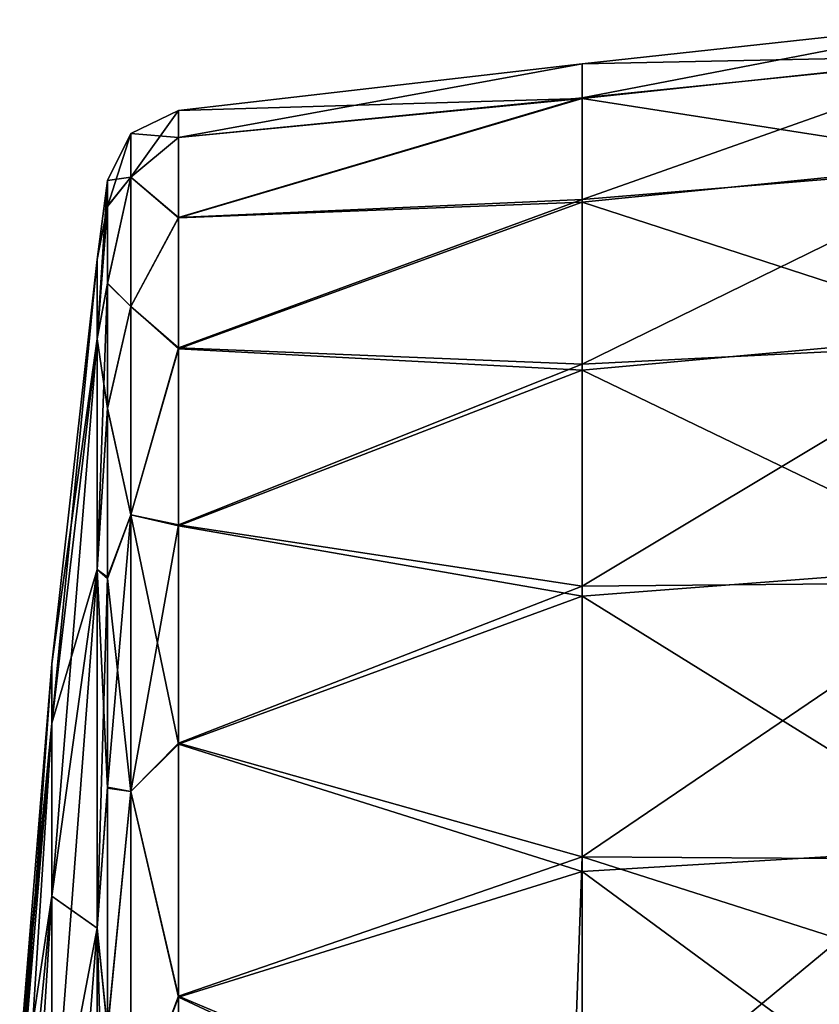
# Model space of a CAD drawing. Units: millimetres. Extents: x -85 to 95, y -214 to 27.
# Drawn here: x -85 to -75, y 11 to 23 of the extents above; entities that cross this region are included whole.
import ezdxf

# ---------------------------------------------------------------- set-up
doc = ezdxf.new("R2010")
doc.units = ezdxf.units.MM
doc.header["$LTSCALE"] = 65.185185
for name, color, linetype in [('44', 7, 'CONTINUOUS'), ('45', 7, 'CONTINUOUS'), ('49', 7, 'CONTINUOUS'), ('50', 7, 'CONTINUOUS'), ('51', 7, 'CONTINUOUS'), ('52', 7, 'CONTINUOUS'), ('53', 7, 'CONTINUOUS')]:
    doc.layers.add(name, color=color, linetype=linetype)

msp = doc.modelspace()

# ---------------------------------------------------------------- linework, layer by layer
at = {"layer": '44', "linetype": 'Continuous'}
for points in [[(-72.991, 22.459, 4.544), (-72.991, 22.914), (-77.966, 21.951, 4.322), (-72.991, 22.459, 4.544)], [(-77.966, 21.951, 4.322), (-72.991, 22.914), (-77.966, 22.372), (-77.966, 21.951, 4.322)], [(-72.991, 21.111, 8.908), (-72.991, 22.459, 4.544), (-77.966, 20.702, 8.481), (-72.991, 21.111, 8.908)], [(-77.966, 20.702, 8.481), (-72.991, 22.459, 4.544), (-77.966, 21.951, 4.322), (-77.966, 20.702, 8.481)], [(-77.966, 21.951, 4.322), (-77.966, 22.372), (-82.933, 21.464, 3.785), (-77.966, 21.951, 4.322)], [(-82.933, 21.464, 3.785), (-77.966, 22.372), (-82.933, 21.795), (-82.933, 21.464, 3.785)], [(-77.966, 20.702, 8.481), (-77.966, 21.951, 4.322), (-82.933, 20.481, 7.454), (-77.966, 20.702, 8.481)], [(-82.933, 20.481, 7.454), (-77.966, 21.951, 4.322), (-82.933, 21.464, 3.785), (-82.933, 20.481, 7.454)], [(-72.991, 18.925, 12.918), (-72.991, 21.111, 8.908), (-77.966, 18.674, 12.32), (-72.991, 18.925, 12.918)], [(-77.966, 18.674, 12.32), (-72.991, 21.111, 8.908), (-77.966, 20.702, 8.481), (-77.966, 18.674, 12.32)], [(-77.966, 18.674, 12.32), (-77.966, 20.702, 8.481), (-82.933, 18.875, 10.898), (-77.966, 18.674, 12.32)], [(-82.933, 18.875, 10.898), (-77.966, 20.702, 8.481), (-82.933, 20.481, 7.454), (-82.933, 18.875, 10.898)], [(-72.991, 15.988, 16.414), (-72.991, 18.925, 12.918), (-77.966, 15.942, 15.696), (-72.991, 15.988, 16.414)], [(-77.966, 15.942, 15.696), (-72.991, 18.925, 12.918), (-77.966, 18.674, 12.32), (-77.966, 15.942, 15.696)], [(-82.933, 16.696, 14.01), (-77.966, 18.674, 12.32), (-82.933, 18.875, 10.898), (-82.933, 16.696, 14.01)], [(-77.966, 15.942, 15.696), (-77.966, 18.674, 12.32), (-82.933, 16.696, 14.01), (-77.966, 15.942, 15.696)], [(-82.933, 14.01, 16.696), (-77.966, 15.942, 15.696), (-82.933, 16.696, 14.01), (-82.933, 14.01, 16.696)], [(-77.966, 12.61, 18.48), (-77.966, 15.942, 15.696), (-82.933, 14.01, 16.696), (-77.966, 12.61, 18.48)], [(-73.061, 12.577, 19.145), (-72.991, 15.988, 16.414), (-77.966, 12.61, 18.48), (-73.061, 12.577, 19.145)], [(-77.966, 12.61, 18.48), (-72.991, 15.988, 16.414), (-77.966, 15.942, 15.696), (-77.966, 12.61, 18.48)], [(-82.933, 10.898, 18.875), (-77.966, 12.61, 18.48), (-82.933, 14.01, 16.696), (-82.933, 10.898, 18.875)], [(-78.1, 8.862, 20.525), (-77.966, 12.61, 18.48), (-82.933, 10.898, 18.875), (-78.1, 8.862, 20.525)], [(-78.1, 8.862, 20.525), (-74.797, 11.599, 19.537), (-77.966, 12.61, 18.48), (-78.1, 8.862, 20.525)], [(-74.797, 11.599, 19.537), (-73.061, 12.577, 19.145), (-77.966, 12.61, 18.48), (-74.797, 11.599, 19.537)], [(-82.933, 7.454, 20.481), (-78.1, 8.862, 20.525), (-82.933, 10.898, 18.875), (-82.933, 7.454, 20.481)]]:
    msp.add_3dface(points, dxfattribs=at)
at = {"layer": '45', "linetype": 'Continuous'}
msp.add_3dface([(-74.797, 11.599, 19.537), (-78.1, 8.862, 20.525), (-74.428, 10.475, 20.465), (-74.797, 11.599, 19.537)], dxfattribs=at)
at = {"layer": '49', "linetype": 'Continuous'}
for points in [[(-77.966, 22.372), (-72.991, 22.914), (-72.991, 22.473, -4.47), (-77.966, 22.372)], [(-77.966, 22.372), (-72.991, 22.473, -4.47), (-77.966, 21.942, -4.365), (-77.966, 22.372)], [(-72.991, 22.473, -4.47), (-72.991, 21.17, -8.769), (-77.966, 21.942, -4.365), (-72.991, 22.473, -4.47)], [(-82.933, 21.795), (-77.966, 22.372), (-77.966, 21.942, -4.365), (-82.933, 21.795)], [(-82.933, 21.795), (-77.966, 21.942, -4.365), (-82.933, 21.463, -3.789), (-82.933, 21.795)], [(-77.966, 21.942, -4.365), (-77.966, 20.669, -8.561), (-82.933, 20.475, -7.47), (-77.966, 21.942, -4.365)], [(-82.933, 21.463, -3.789), (-77.966, 21.942, -4.365), (-82.933, 20.475, -7.47), (-82.933, 21.463, -3.789)], [(-77.966, 21.942, -4.365), (-72.991, 21.17, -8.769), (-77.966, 20.669, -8.561), (-77.966, 21.942, -4.365)], [(-72.991, 21.17, -8.769), (-72.991, 19.052, -12.73), (-77.966, 20.669, -8.561), (-72.991, 21.17, -8.769)], [(-77.966, 20.669, -8.561), (-77.966, 18.602, -12.429), (-82.933, 18.865, -10.915), (-77.966, 20.669, -8.561)], [(-82.933, 20.475, -7.47), (-77.966, 20.669, -8.561), (-82.933, 18.865, -10.915), (-82.933, 20.475, -7.47)], [(-77.966, 20.669, -8.561), (-72.991, 19.052, -12.73), (-77.966, 18.602, -12.429), (-77.966, 20.669, -8.561)], [(-72.991, 19.052, -12.73), (-72.991, 16.202, -16.202), (-77.966, 18.602, -12.429), (-72.991, 19.052, -12.73)], [(-82.933, 18.865, -10.915), (-77.966, 18.602, -12.429), (-82.933, 16.685, -14.022), (-82.933, 18.865, -10.915)], [(-77.966, 18.602, -12.429), (-77.966, 15.819, -15.819), (-82.933, 16.685, -14.022), (-77.966, 18.602, -12.429)], [(-77.966, 18.602, -12.429), (-72.991, 16.202, -16.202), (-77.966, 15.819, -15.819), (-77.966, 18.602, -12.429)], [(-82.933, 16.685, -14.022), (-77.966, 15.819, -15.819), (-82.933, 13.998, -16.706), (-82.933, 16.685, -14.022)], [(-72.991, 16.202, -16.202), (-72.991, 12.73, -19.052), (-77.966, 15.819, -15.819), (-72.991, 16.202, -16.202)], [(-77.966, 15.819, -15.819), (-77.966, 12.429, -18.602), (-82.933, 13.998, -16.706), (-77.966, 15.819, -15.819)], [(-77.966, 15.819, -15.819), (-72.991, 12.73, -19.052), (-77.966, 12.429, -18.602), (-77.966, 15.819, -15.819)], [(-82.933, 13.998, -16.706), (-77.966, 12.429, -18.602), (-82.933, 10.885, -18.882), (-82.933, 13.998, -16.706)], [(-72.991, 12.73, -19.052), (-72.991, 8.769, -21.17), (-77.966, 12.429, -18.602), (-72.991, 12.73, -19.052)], [(-77.966, 12.429, -18.602), (-77.966, 8.561, -20.669), (-82.933, 10.885, -18.882), (-77.966, 12.429, -18.602)], [(-77.966, 12.429, -18.602), (-72.991, 8.769, -21.17), (-77.966, 8.561, -20.669), (-77.966, 12.429, -18.602)], [(-82.933, 10.885, -18.882), (-77.966, 8.561, -20.669), (-82.933, 7.442, -20.485), (-82.933, 10.885, -18.882)]]:
    msp.add_3dface(points, dxfattribs=at)
at = {"layer": '50', "linetype": 'Continuous'}
for points in [[(-82.933, 21.795), (-82.933, 21.463, -3.789), (-83.516, 21.514), (-82.933, 21.795)], [(-83.516, 21.514), (-83.516, 20.975, -4.787), (-83.805, 20.935), (-83.516, 21.514)], [(-82.933, 21.463, -3.789), (-83.516, 20.975, -4.787), (-83.516, 21.514), (-82.933, 21.463, -3.789)], [(-82.933, 21.463, -3.789), (-82.933, 20.475, -7.47), (-83.516, 20.975, -4.787), (-82.933, 21.463, -3.789)], [(-83.516, 20.975, -4.787), (-83.516, 19.384, -9.335), (-83.805, 19.673, -7.16), (-83.516, 20.975, -4.787)], [(-83.805, 20.935), (-83.516, 20.975, -4.787), (-83.805, 20.617, -3.635), (-83.805, 20.935)], [(-83.805, 20.617, -3.635), (-83.516, 20.975, -4.787), (-83.805, 19.673, -7.16), (-83.805, 20.617, -3.635)], [(-82.933, 20.475, -7.47), (-83.516, 19.384, -9.335), (-83.516, 20.975, -4.787), (-82.933, 20.475, -7.47)], [(-82.933, 20.475, -7.47), (-82.933, 18.865, -10.915), (-83.516, 19.384, -9.335), (-82.933, 20.475, -7.47)], [(-83.805, 19.673, -7.16), (-83.516, 19.384, -9.335), (-83.805, 18.13, -10.468), (-83.805, 19.673, -7.16)], [(-83.516, 19.384, -9.335), (-83.516, 16.821, -13.414), (-83.805, 18.13, -10.468), (-83.516, 19.384, -9.335)], [(-82.933, 18.865, -10.915), (-83.516, 16.821, -13.414), (-83.516, 19.384, -9.335), (-82.933, 18.865, -10.915)], [(-82.933, 18.865, -10.915), (-82.933, 16.685, -14.022), (-83.516, 16.821, -13.414), (-82.933, 18.865, -10.915)], [(-83.805, 18.13, -10.468), (-83.516, 16.821, -13.414), (-83.805, 16.037, -13.457), (-83.805, 18.13, -10.468)], [(-83.516, 16.821, -13.414), (-83.516, 13.414, -16.821), (-83.805, 16.037, -13.457), (-83.516, 16.821, -13.414)], [(-82.933, 16.685, -14.022), (-82.933, 13.998, -16.706), (-83.516, 16.821, -13.414), (-82.933, 16.685, -14.022)], [(-82.933, 13.998, -16.706), (-83.516, 13.414, -16.821), (-83.516, 16.821, -13.414), (-82.933, 13.998, -16.706)], [(-83.805, 16.037, -13.457), (-83.516, 13.414, -16.821), (-83.805, 13.457, -16.037), (-83.805, 16.037, -13.457)], [(-82.933, 13.998, -16.706), (-82.933, 10.885, -18.882), (-83.516, 13.414, -16.821), (-82.933, 13.998, -16.706)], [(-83.805, 13.457, -16.037), (-83.516, 13.414, -16.821), (-83.805, 10.468, -18.13), (-83.805, 13.457, -16.037)], [(-83.516, 13.414, -16.821), (-83.516, 9.335, -19.384), (-83.805, 10.468, -18.13), (-83.516, 13.414, -16.821)], [(-82.933, 10.885, -18.882), (-83.516, 9.335, -19.384), (-83.516, 13.414, -16.821), (-82.933, 10.885, -18.882)], [(-82.933, 10.885, -18.882), (-82.933, 7.442, -20.485), (-83.516, 9.335, -19.384), (-82.933, 10.885, -18.882)]]:
    msp.add_3dface(points, dxfattribs=at)
at = {"layer": '51', "linetype": 'Continuous'}
for points in [[(-83.805, 20.935), (-83.805, 20.617, -3.635), (-83.933, 19.961), (-83.805, 20.935)], [(-83.805, 20.617, -3.635), (-83.805, 19.673, -7.16), (-83.933, 18.984, -6.168), (-83.805, 20.617, -3.635)], [(-83.933, 19.961), (-83.805, 20.617, -3.635), (-83.933, 18.984, -6.168), (-83.933, 19.961)], [(-83.933, 19.961), (-83.933, 18.984, -6.168), (-84.488, 14.987), (-83.933, 19.961)], [(-83.805, 19.673, -7.16), (-83.805, 18.13, -10.468), (-83.933, 18.984, -6.168), (-83.805, 19.673, -7.16)], [(-83.933, 18.984, -6.168), (-83.933, 16.149, -11.733), (-84.488, 14.254, -4.631), (-83.933, 18.984, -6.168)], [(-83.933, 18.984, -6.168), (-84.488, 14.254, -4.631), (-84.488, 14.987), (-83.933, 18.984, -6.168)], [(-83.933, 18.984, -6.168), (-83.805, 18.13, -10.468), (-83.933, 16.149, -11.733), (-83.933, 18.984, -6.168)], [(-83.805, 18.13, -10.468), (-83.805, 16.037, -13.457), (-83.933, 16.149, -11.733), (-83.805, 18.13, -10.468)], [(-83.933, 16.149, -11.733), (-83.933, 11.733, -16.149), (-84.488, 12.125, -8.809), (-83.933, 16.149, -11.733)], [(-83.933, 16.149, -11.733), (-84.488, 12.125, -8.809), (-84.488, 14.254, -4.631), (-83.933, 16.149, -11.733)], [(-83.805, 16.037, -13.457), (-83.805, 13.457, -16.037), (-83.933, 16.149, -11.733), (-83.805, 16.037, -13.457)], [(-83.933, 16.149, -11.733), (-83.805, 13.457, -16.037), (-83.933, 11.733, -16.149), (-83.933, 16.149, -11.733)], [(-84.488, 14.254, -4.631), (-84.853, 10.491), (-84.488, 14.987), (-84.488, 14.254, -4.631)], [(-84.885, 9.509, -3.09), (-84.885, 9.998), (-84.488, 14.254, -4.631), (-84.885, 9.509, -3.09)], [(-84.885, 9.998), (-84.853, 10.491), (-84.488, 14.254, -4.631), (-84.885, 9.998)], [(-84.488, 12.125, -8.809), (-84.885, 9.509, -3.09), (-84.488, 14.254, -4.631), (-84.488, 12.125, -8.809)], [(-83.805, 13.457, -16.037), (-83.805, 10.468, -18.13), (-83.933, 11.733, -16.149), (-83.805, 13.457, -16.037)], [(-84.885, 8.089, -5.877), (-84.885, 9.509, -3.09), (-84.488, 12.125, -8.809), (-84.885, 8.089, -5.877)], [(-84.488, 8.809, -12.125), (-84.885, 8.089, -5.877), (-84.488, 12.125, -8.809), (-84.488, 8.809, -12.125)], [(-83.933, 11.733, -16.149), (-84.488, 8.809, -12.125), (-84.488, 12.125, -8.809), (-83.933, 11.733, -16.149)], [(-83.933, 11.733, -16.149), (-83.933, 6.168, -18.984), (-84.488, 8.809, -12.125), (-83.933, 11.733, -16.149)], [(-83.805, 10.468, -18.13), (-83.805, 7.16, -19.673), (-83.933, 11.733, -16.149), (-83.805, 10.468, -18.13)], [(-83.933, 11.733, -16.149), (-83.805, 7.16, -19.673), (-83.933, 6.168, -18.984), (-83.933, 11.733, -16.149)]]:
    msp.add_3dface(points, dxfattribs=at)
at = {"layer": '52', "linetype": 'Continuous'}
for points in [[(-83.805, 20.935), (-83.933, 19.961), (-83.933, 18.984, 6.168), (-83.805, 20.935)], [(-83.805, 20.935), (-83.933, 18.984, 6.168), (-83.805, 20.616, 3.645), (-83.805, 20.935)], [(-83.805, 20.616, 3.645), (-83.933, 18.984, 6.168), (-83.805, 19.668, 7.174), (-83.805, 20.616, 3.645)], [(-83.933, 19.961), (-84.488, 14.987), (-84.488, 14.254, 4.631), (-83.933, 19.961)], [(-83.933, 18.984, 6.168), (-83.933, 19.961), (-84.488, 14.254, 4.631), (-83.933, 18.984, 6.168)], [(-83.933, 18.984, 6.168), (-83.933, 16.149, 11.733), (-83.805, 19.668, 7.174), (-83.933, 18.984, 6.168)], [(-83.805, 19.668, 7.174), (-83.933, 16.149, 11.733), (-83.805, 18.132, 10.466), (-83.805, 19.668, 7.174)], [(-83.933, 16.149, 11.733), (-83.933, 18.984, 6.168), (-84.488, 12.125, 8.809), (-83.933, 16.149, 11.733)], [(-84.488, 12.125, 8.809), (-83.933, 18.984, 6.168), (-84.488, 14.254, 4.631), (-84.488, 12.125, 8.809)], [(-83.805, 18.132, 10.466), (-83.933, 16.149, 11.733), (-83.805, 16.051, 13.441), (-83.805, 18.132, 10.466)], [(-83.933, 11.733, 16.149), (-83.933, 16.149, 11.733), (-84.488, 8.809, 12.125), (-83.933, 11.733, 16.149)], [(-84.488, 8.809, 12.125), (-83.933, 16.149, 11.733), (-84.488, 12.125, 8.809), (-84.488, 8.809, 12.125)], [(-83.933, 16.149, 11.733), (-83.933, 11.733, 16.149), (-83.805, 16.051, 13.441), (-83.933, 16.149, 11.733)], [(-83.805, 16.051, 13.441), (-83.933, 11.733, 16.149), (-83.805, 13.47, 16.027), (-83.805, 16.051, 13.441)], [(-84.488, 14.987), (-84.853, 10.491), (-84.885, 9.509, 3.09), (-84.488, 14.987)], [(-84.488, 14.254, 4.631), (-84.488, 14.987), (-84.885, 9.509, 3.09), (-84.488, 14.254, 4.631)], [(-84.488, 12.125, 8.809), (-84.488, 14.254, 4.631), (-84.885, 8.089, 5.877), (-84.488, 12.125, 8.809)], [(-84.885, 8.089, 5.877), (-84.488, 14.254, 4.631), (-84.885, 9.509, 3.09), (-84.885, 8.089, 5.877)], [(-83.805, 13.47, 16.027), (-83.933, 11.733, 16.149), (-83.805, 10.488, 18.119), (-83.805, 13.47, 16.027)], [(-84.488, 8.809, 12.125), (-84.488, 12.125, 8.809), (-84.885, 5.877, 8.089), (-84.488, 8.809, 12.125)], [(-84.885, 5.877, 8.089), (-84.488, 12.125, 8.809), (-84.885, 8.089, 5.877), (-84.885, 5.877, 8.089)], [(-83.933, 6.168, 18.984), (-83.933, 11.733, 16.149), (-84.488, 4.631, 14.254), (-83.933, 6.168, 18.984)], [(-84.488, 4.631, 14.254), (-83.933, 11.733, 16.149), (-84.488, 8.809, 12.125), (-84.488, 4.631, 14.254)], [(-83.933, 11.733, 16.149), (-83.933, 6.168, 18.984), (-83.805, 10.488, 18.119), (-83.933, 11.733, 16.149)]]:
    msp.add_3dface(points, dxfattribs=at)
at = {"layer": '53', "linetype": 'Continuous'}
for points in [[(-82.933, 21.464, 3.785), (-82.933, 21.795), (-83.516, 20.975, 4.787), (-82.933, 21.464, 3.785)], [(-82.933, 21.795), (-83.516, 21.514), (-83.516, 20.975, 4.787), (-82.933, 21.795)], [(-83.516, 21.514), (-83.805, 20.935), (-83.805, 20.616, 3.645), (-83.516, 21.514)], [(-83.516, 21.514), (-83.805, 20.616, 3.645), (-83.516, 20.975, 4.787), (-83.516, 21.514)], [(-82.933, 20.481, 7.454), (-82.933, 21.464, 3.785), (-83.516, 20.975, 4.787), (-82.933, 20.481, 7.454)], [(-83.805, 20.616, 3.645), (-83.805, 19.668, 7.174), (-83.516, 20.975, 4.787), (-83.805, 20.616, 3.645)], [(-83.516, 20.975, 4.787), (-83.805, 19.668, 7.174), (-83.516, 19.384, 9.335), (-83.516, 20.975, 4.787)], [(-82.933, 20.481, 7.454), (-83.516, 20.975, 4.787), (-83.516, 19.384, 9.335), (-82.933, 20.481, 7.454)], [(-82.933, 18.875, 10.898), (-82.933, 20.481, 7.454), (-83.516, 19.384, 9.335), (-82.933, 18.875, 10.898)], [(-83.805, 19.668, 7.174), (-83.805, 18.132, 10.466), (-83.516, 19.384, 9.335), (-83.805, 19.668, 7.174)], [(-83.516, 19.384, 9.335), (-83.805, 18.132, 10.466), (-83.516, 16.821, 13.414), (-83.516, 19.384, 9.335)], [(-82.933, 18.875, 10.898), (-83.516, 19.384, 9.335), (-83.516, 16.821, 13.414), (-82.933, 18.875, 10.898)], [(-82.933, 16.696, 14.01), (-82.933, 18.875, 10.898), (-83.516, 16.821, 13.414), (-82.933, 16.696, 14.01)], [(-83.805, 18.132, 10.466), (-83.805, 16.051, 13.441), (-83.516, 16.821, 13.414), (-83.805, 18.132, 10.466)], [(-83.805, 16.051, 13.441), (-83.805, 13.47, 16.027), (-83.516, 16.821, 13.414), (-83.805, 16.051, 13.441)], [(-83.516, 16.821, 13.414), (-83.805, 13.47, 16.027), (-83.516, 13.414, 16.821), (-83.516, 16.821, 13.414)], [(-82.933, 16.696, 14.01), (-83.516, 16.821, 13.414), (-83.516, 13.414, 16.821), (-82.933, 16.696, 14.01)], [(-82.933, 14.01, 16.696), (-82.933, 16.696, 14.01), (-83.516, 13.414, 16.821), (-82.933, 14.01, 16.696)], [(-82.933, 10.898, 18.875), (-82.933, 14.01, 16.696), (-83.516, 13.414, 16.821), (-82.933, 10.898, 18.875)], [(-83.805, 13.47, 16.027), (-83.805, 10.488, 18.119), (-83.516, 13.414, 16.821), (-83.805, 13.47, 16.027)], [(-83.516, 13.414, 16.821), (-83.805, 10.488, 18.119), (-83.516, 9.335, 19.384), (-83.516, 13.414, 16.821)], [(-82.933, 10.898, 18.875), (-83.516, 13.414, 16.821), (-83.516, 9.335, 19.384), (-82.933, 10.898, 18.875)], [(-82.933, 7.454, 20.481), (-82.933, 10.898, 18.875), (-83.516, 9.335, 19.384), (-82.933, 7.454, 20.481)]]:
    msp.add_3dface(points, dxfattribs=at)

doc.saveas('drawing.dxf')
